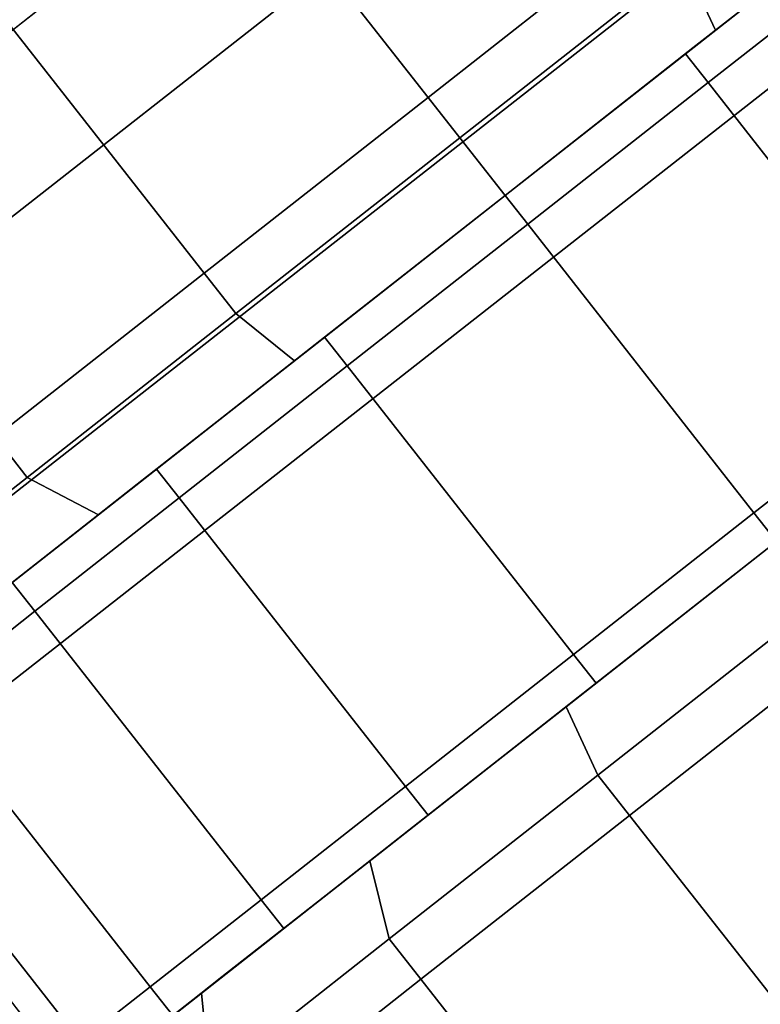
# Model space of a CAD drawing. Extents: x -0.5 to 0.5, y -1 to 0.
# Drawn here: x 0.3 to 0.31, y -0.9 to -0.89 of the extents above; entities that cross this region are included whole.
import ezdxf

# ---------------------------------------------------------------- set-up
doc = ezdxf.new("R2010")
doc.units = 0
for name, color, linetype in [('L0_HANDLE', 7, 'CONTINUOUS'), ('L17_DOORTHRESHOLD', 7, 'CONTINUOUS'), ('L20_FRAME', 7, 'CONTINUOUS'), ('L21_GLASSOUT', 7, 'CONTINUOUS'), ('L22_GLASSIN', 7, 'CONTINUOUS'), ('L23_GLASSRIM', 7, 'CONTINUOUS')]:
    doc.layers.add(name, color=color, linetype=linetype)

msp = doc.modelspace()

# ---------------------------------------------------------------- linework, layer by layer
at = {"layer": 'L0_HANDLE', "color": 254}
for points, invisible_edges in [([(0.309347, -0.873995, 0.996183), (0.286539, -0.891895, 1), (0.309742, -0.873685, 1), (0.309347, -0.873995, 0.996183)], 11), ([(0.309742, -0.873685, 1), (0.286539, -0.891895, 1), (0.286934, -0.891585, 1.003817), (0.309742, -0.873685, 1)], 13), ([(0.309742, -0.873685, 1), (0.286934, -0.891585, 1.003817), (0.309347, -0.873995, 1.003817), (0.309742, -0.873685, 1)], 11), ([(0.309347, -0.873995, 0.996183), (0.286934, -0.891585, 0.996183), (0.286539, -0.891895, 1), (0.309347, -0.873995, 0.996183)], 13), ([(0.309347, -0.873995, 0.996183), (0.288093, -0.890675, 0.992626), (0.286934, -0.891585, 0.996183), (0.309347, -0.873995, 0.996183)], 13), ([(0.309347, -0.873995, 1.003817), (0.286934, -0.891585, 1.003817), (0.288093, -0.890675, 1.007374), (0.309347, -0.873995, 1.003817)], 13), ([(0.308188, -0.874905, 0.992626), (0.288093, -0.890675, 0.992626), (0.309347, -0.873995, 0.996183), (0.308188, -0.874905, 0.992626)], 11), ([(0.309347, -0.873995, 1.003817), (0.288093, -0.890675, 1.007374), (0.308188, -0.874905, 1.007374), (0.309347, -0.873995, 1.003817)], 11), ([(0.308188, -0.874905, 0.992626), (0.289937, -0.889228, 0.989572), (0.288093, -0.890675, 0.992626), (0.308188, -0.874905, 0.992626)], 13), ([(0.308188, -0.874905, 1.007374), (0.288093, -0.890675, 1.007374), (0.289937, -0.889228, 1.010428), (0.308188, -0.874905, 1.007374)], 13), ([(0.306344, -0.876352, 0.989572), (0.289937, -0.889228, 0.989572), (0.308188, -0.874905, 0.992626), (0.306344, -0.876352, 0.989572)], 11), ([(0.308188, -0.874905, 1.007374), (0.289937, -0.889228, 1.010428), (0.306344, -0.876352, 1.010428), (0.308188, -0.874905, 1.007374)], 11), ([(0.306344, -0.876352, 0.989572), (0.29234, -0.887342, 0.987228), (0.289937, -0.889228, 0.989572), (0.306344, -0.876352, 0.989572)], 13), ([(0.306344, -0.876352, 1.010428), (0.289937, -0.889228, 1.010428), (0.29234, -0.887342, 1.012772), (0.306344, -0.876352, 1.010428)], 13), ([(0.303942, -0.878238, 0.987228), (0.29234, -0.887342, 0.987228), (0.306344, -0.876352, 0.989572), (0.303942, -0.878238, 0.987228)], 11), ([(0.306344, -0.876352, 1.010428), (0.29234, -0.887342, 1.012772), (0.303942, -0.878238, 1.012772), (0.306344, -0.876352, 1.010428)], 11), ([(0.303942, -0.878238, 0.987228), (0.295138, -0.885146, 0.985755), (0.29234, -0.887342, 0.987228), (0.303942, -0.878238, 0.987228)], 13), ([(0.303942, -0.878238, 1.012772), (0.29234, -0.887342, 1.012772), (0.295138, -0.885147, 1.014245), (0.303942, -0.878238, 1.012772)], 13), ([(0.301349, -0.88059, 0.985511), (0.302031, -0.887747, 0.985), (0.298295, -0.882987, 0.985), (0.301349, -0.88059, 0.985511)], 9), ([(0.302031, -0.887747, 1.015), (0.301349, -0.88059, 1.014489), (0.298295, -0.882987, 1.015), (0.302031, -0.887747, 1.015)], 9), ([(0.302031, -0.887747, 0.985), (0.301349, -0.88059, 0.985511), (0.305085, -0.88535, 0.985511), (0.302031, -0.887747, 0.985)], 9), ([(0.301349, -0.88059, 1.014489), (0.302031, -0.887747, 1.015), (0.305085, -0.88535, 1.014489), (0.301349, -0.88059, 1.014489)], 9), ([(0.298295, -0.882987, 0.985), (0.298977, -0.890144, 0.985511), (0.295241, -0.885383, 0.985511), (0.298295, -0.882987, 0.985)], 9), ([(0.298977, -0.890144, 1.014489), (0.298295, -0.882987, 1.015), (0.295241, -0.885383, 1.014489), (0.298977, -0.890144, 1.014489)], 9), ([(0.298977, -0.890144, 0.985511), (0.298295, -0.882987, 0.985), (0.302031, -0.887747, 0.985), (0.298977, -0.890144, 0.985511)], 9), ([(0.298295, -0.882987, 1.015), (0.298977, -0.890144, 1.014489), (0.302031, -0.887747, 1.015), (0.298295, -0.882987, 1.015)], 9), ([(0.305951, -0.886831, 1.013622), (0.308363, -0.883667, 1.01299), (0.305517, -0.885901, 1.014489), (0.305951, -0.886831, 1.013622)], 9), ([(0.308363, -0.883667, 0.98701), (0.305951, -0.886831, 0.986379), (0.305517, -0.885901, 0.985511), (0.308363, -0.883667, 0.98701)], 9), ([(0.308363, -0.883667, 1.01299), (0.305951, -0.886831, 1.013622), (0.308627, -0.884731, 1.012213), (0.308363, -0.883667, 1.01299)], 9), ([(0.305951, -0.886831, 0.986379), (0.308363, -0.883667, 0.98701), (0.308627, -0.884731, 0.987787), (0.305951, -0.886831, 0.986379)], 9), ([(0.308627, -0.884731, 1.012213), (0.305849, -0.886911, 1.013134), (0.308429, -0.884886, 1.011776), (0.308627, -0.884731, 1.012213)], 9), ([(0.305849, -0.886911, 1.013134), (0.308627, -0.884731, 1.012213), (0.305951, -0.886831, 1.013622), (0.305849, -0.886911, 1.013134)], 9), ([(0.308627, -0.884731, 0.987787), (0.305849, -0.886911, 0.986866), (0.305951, -0.886831, 0.986379), (0.308627, -0.884731, 0.987787)], 9), ([(0.305849, -0.886911, 0.986866), (0.308627, -0.884731, 0.987787), (0.308429, -0.884886, 0.988224), (0.305849, -0.886911, 0.986866)], 9), ([(0.308429, -0.884886, 1.011776), (0.305643, -0.887072, 1.01216), (0.308032, -0.885198, 1.010902), (0.308429, -0.884886, 1.011776)], 9), ([(0.305643, -0.887072, 1.01216), (0.308429, -0.884886, 1.011776), (0.305849, -0.886911, 1.013134), (0.305643, -0.887072, 1.01216)], 9), ([(0.308429, -0.884886, 0.988224), (0.305644, -0.887072, 0.98784), (0.305849, -0.886911, 0.986866), (0.308429, -0.884886, 0.988224)], 9), ([(0.305644, -0.887072, 0.98784), (0.308429, -0.884886, 0.988224), (0.308032, -0.885198, 0.989098), (0.305644, -0.887072, 0.98784)], 9), ([(0.308032, -0.885198, 1.010902), (0.305541, -0.887153, 1.011673), (0.307834, -0.885353, 1.010465), (0.308032, -0.885198, 1.010902)], 9), ([(0.305541, -0.887153, 1.011673), (0.308032, -0.885198, 1.010902), (0.305643, -0.887072, 1.01216), (0.305541, -0.887153, 1.011673)], 9), ([(0.308032, -0.885198, 0.989098), (0.305541, -0.887153, 0.988328), (0.305644, -0.887072, 0.98784), (0.308032, -0.885198, 0.989098)], 9), ([(0.305541, -0.887153, 0.988328), (0.308032, -0.885198, 0.989098), (0.307834, -0.885353, 0.989535), (0.305541, -0.887153, 0.988328)], 9), ([(0.296131, -0.892377, 0.98701), (0.295241, -0.885383, 0.985511), (0.298977, -0.890144, 0.985511), (0.296131, -0.892377, 0.98701)], 9), ([(0.295241, -0.885383, 1.014489), (0.296131, -0.892377, 1.01299), (0.298977, -0.890144, 1.014489), (0.295241, -0.885383, 1.014489)], 9), ([(0.305085, -0.88535, 0.985511), (0.302463, -0.888297, 0.985), (0.302031, -0.887747, 0.985), (0.305085, -0.88535, 0.985511)], 9), ([(0.302463, -0.888297, 1.015), (0.305085, -0.88535, 1.014489), (0.302031, -0.887747, 1.015), (0.302463, -0.888297, 1.015)], 9), ([(0.302463, -0.888297, 0.985), (0.305085, -0.88535, 0.985511), (0.305517, -0.885901, 0.985511), (0.302463, -0.888297, 0.985)], 9), ([(0.305085, -0.88535, 1.014489), (0.302463, -0.888297, 1.015), (0.305517, -0.885901, 1.014489), (0.305085, -0.88535, 1.014489)], 9), ([(0.305849, -0.887546, 1.011673), (0.307834, -0.885353, 1.010465), (0.305541, -0.887153, 1.011673), (0.305849, -0.887546, 1.011673)], 9), ([(0.307834, -0.885353, 0.989535), (0.305849, -0.887546, 0.988328), (0.305541, -0.887153, 0.988328), (0.307834, -0.885353, 0.989535)], 9), ([(0.307834, -0.885353, 1.010465), (0.305849, -0.887546, 1.011673), (0.308142, -0.885747, 1.010465), (0.307834, -0.885353, 1.010465)], 9), ([(0.305849, -0.887546, 0.988328), (0.307834, -0.885353, 0.989535), (0.308142, -0.885747, 0.989535), (0.305849, -0.887546, 0.988328)], 9), ([(0.308142, -0.885747, 0.989535), (0.308935, -0.891478, 0.988328), (0.305849, -0.887546, 0.988328), (0.308142, -0.885747, 0.989535)], 9), ([(0.308935, -0.891478, 1.011673), (0.308142, -0.885747, 1.010465), (0.305849, -0.887546, 1.011673), (0.308935, -0.891478, 1.011673)], 9), ([(0.305517, -0.885901, 0.985511), (0.30308, -0.889084, 0.985898), (0.302463, -0.888297, 0.985), (0.305517, -0.885901, 0.985511)], 9), ([(0.30308, -0.889084, 1.014102), (0.305517, -0.885901, 1.014489), (0.302463, -0.888297, 1.015), (0.30308, -0.889084, 1.014102)], 9), ([(0.30308, -0.889084, 0.985898), (0.305517, -0.885901, 0.985511), (0.305951, -0.886831, 0.986379), (0.30308, -0.889084, 0.985898)], 9), ([(0.305517, -0.885901, 1.014489), (0.30308, -0.889084, 1.014102), (0.305951, -0.886831, 1.013622), (0.305517, -0.885901, 1.014489)], 9), ([(0.305951, -0.886831, 0.986379), (0.30308, -0.889084, 0.986402), (0.30308, -0.889084, 0.985898), (0.305951, -0.886831, 0.986379)], 9), ([(0.30308, -0.889084, 0.986402), (0.305951, -0.886831, 0.986379), (0.305849, -0.886911, 0.986866), (0.30308, -0.889084, 0.986402)], 9), ([(0.305951, -0.886831, 1.013622), (0.30308, -0.889084, 1.013598), (0.305849, -0.886911, 1.013134), (0.305951, -0.886831, 1.013622)], 9), ([(0.30308, -0.889084, 1.013598), (0.305951, -0.886831, 1.013622), (0.30308, -0.889084, 1.014102), (0.30308, -0.889084, 1.013598)], 9), ([(0.305849, -0.886911, 0.986866), (0.30308, -0.889084, 0.987411), (0.30308, -0.889084, 0.986402), (0.305849, -0.886911, 0.986866)], 9), ([(0.30308, -0.889084, 0.987411), (0.305849, -0.886911, 0.986866), (0.305644, -0.887072, 0.98784), (0.30308, -0.889084, 0.987411)], 9), ([(0.305849, -0.886911, 1.013134), (0.30308, -0.889084, 1.012589), (0.305643, -0.887072, 1.01216), (0.305849, -0.886911, 1.013134)], 9), ([(0.30308, -0.889084, 1.012589), (0.305849, -0.886911, 1.013134), (0.30308, -0.889084, 1.013598), (0.30308, -0.889084, 1.012589)], 9), ([(0.305644, -0.887072, 0.98784), (0.30308, -0.889084, 0.987916), (0.30308, -0.889084, 0.987411), (0.305644, -0.887072, 0.98784)], 9), ([(0.30308, -0.889084, 0.987916), (0.305644, -0.887072, 0.98784), (0.305541, -0.887153, 0.988328), (0.30308, -0.889084, 0.987916)], 9), ([(0.305643, -0.887072, 1.01216), (0.30308, -0.889084, 1.012084), (0.305541, -0.887153, 1.011673), (0.305643, -0.887072, 1.01216)], 9), ([(0.30308, -0.889084, 1.012084), (0.305643, -0.887072, 1.01216), (0.30308, -0.889084, 1.012589), (0.30308, -0.889084, 1.012084)], 9), ([(0.305541, -0.887153, 0.988328), (0.303389, -0.889477, 0.987916), (0.30308, -0.889084, 0.987916), (0.305541, -0.887153, 0.988328)], 9), ([(0.303389, -0.889477, 1.012084), (0.305541, -0.887153, 1.011673), (0.30308, -0.889084, 1.012084), (0.303389, -0.889477, 1.012084)], 9), ([(0.303389, -0.889477, 0.987916), (0.305541, -0.887153, 0.988328), (0.305849, -0.887546, 0.988328), (0.303389, -0.889477, 0.987916)], 9), ([(0.305541, -0.887153, 1.011673), (0.303389, -0.889477, 1.012084), (0.305849, -0.887546, 1.011673), (0.305541, -0.887153, 1.011673)], 9), ([(0.306475, -0.893409, 1.012084), (0.305849, -0.887546, 1.011673), (0.303389, -0.889477, 1.012084), (0.306475, -0.893409, 1.012084)], 9), ([(0.305849, -0.887546, 0.988328), (0.306475, -0.893409, 0.987916), (0.303389, -0.889477, 0.987916), (0.305849, -0.887546, 0.988328)], 9), ([(0.305849, -0.887546, 1.011673), (0.306475, -0.893409, 1.012084), (0.308935, -0.891478, 1.011673), (0.305849, -0.887546, 1.011673)], 9), ([(0.306475, -0.893409, 0.987916), (0.305849, -0.887546, 0.988328), (0.308935, -0.891478, 0.988328), (0.306475, -0.893409, 0.987916)], 9), ([(0.302031, -0.887747, 0.985), (0.299409, -0.890694, 0.985511), (0.298977, -0.890144, 0.985511), (0.302031, -0.887747, 0.985)], 9), ([(0.299409, -0.890694, 1.014489), (0.302031, -0.887747, 1.015), (0.298977, -0.890144, 1.014489), (0.299409, -0.890694, 1.014489)], 9), ([(0.299409, -0.890694, 0.985511), (0.302031, -0.887747, 0.985), (0.302463, -0.888297, 0.985), (0.299409, -0.890694, 0.985511)], 9), ([(0.302031, -0.887747, 1.015), (0.299409, -0.890694, 1.014489), (0.302463, -0.888297, 1.015), (0.302031, -0.887747, 1.015)], 9), ([(0.302463, -0.888297, 0.985), (0.300209, -0.891337, 0.986379), (0.299409, -0.890694, 0.985511), (0.302463, -0.888297, 0.985)], 9), ([(0.300209, -0.891337, 1.013622), (0.302463, -0.888297, 1.015), (0.299409, -0.890694, 1.014489), (0.300209, -0.891337, 1.013622)], 9), ([(0.300209, -0.891337, 0.986379), (0.302463, -0.888297, 0.985), (0.30308, -0.889084, 0.985898), (0.300209, -0.891337, 0.986379)], 9), ([(0.302463, -0.888297, 1.015), (0.300209, -0.891337, 1.013622), (0.30308, -0.889084, 1.014102), (0.302463, -0.888297, 1.015)], 9), ([(0.30308, -0.889084, 0.986402), (0.300209, -0.891337, 0.986379), (0.30308, -0.889084, 0.985898), (0.30308, -0.889084, 0.986402)], 9), ([(0.300209, -0.891337, 0.986379), (0.30308, -0.889084, 0.986402), (0.300311, -0.891257, 0.986866), (0.300209, -0.891337, 0.986379)], 9), ([(0.30308, -0.889084, 1.013598), (0.300209, -0.891337, 1.013622), (0.300311, -0.891257, 1.013134), (0.30308, -0.889084, 1.013598)], 9), ([(0.300209, -0.891337, 1.013622), (0.30308, -0.889084, 1.013598), (0.30308, -0.889084, 1.014102), (0.300209, -0.891337, 1.013622)], 9), ([(0.30308, -0.889084, 0.987411), (0.300311, -0.891257, 0.986866), (0.30308, -0.889084, 0.986402), (0.30308, -0.889084, 0.987411)], 9), ([(0.300311, -0.891257, 0.986866), (0.30308, -0.889084, 0.987411), (0.300517, -0.891096, 0.98784), (0.300311, -0.891257, 0.986866)], 9), ([(0.30308, -0.889084, 1.012589), (0.300311, -0.891257, 1.013134), (0.300517, -0.891096, 1.01216), (0.30308, -0.889084, 1.012589)], 9), ([(0.300311, -0.891257, 1.013134), (0.30308, -0.889084, 1.012589), (0.30308, -0.889084, 1.013598), (0.300311, -0.891257, 1.013134)], 9), ([(0.30308, -0.889084, 0.987916), (0.300517, -0.891096, 0.98784), (0.30308, -0.889084, 0.987411), (0.30308, -0.889084, 0.987916)], 9), ([(0.300517, -0.891096, 0.98784), (0.30308, -0.889084, 0.987916), (0.300619, -0.891015, 0.988328), (0.300517, -0.891096, 0.98784)], 9), ([(0.30308, -0.889084, 1.012084), (0.300517, -0.891096, 1.01216), (0.300619, -0.891015, 1.011673), (0.30308, -0.889084, 1.012084)], 9), ([(0.300517, -0.891096, 1.01216), (0.30308, -0.889084, 1.012084), (0.30308, -0.889084, 1.012589), (0.300517, -0.891096, 1.01216)], 9), ([(0.30308, -0.889084, 0.987916), (0.300928, -0.891408, 0.988328), (0.300619, -0.891015, 0.988328), (0.30308, -0.889084, 0.987916)], 9), ([(0.300928, -0.891408, 1.011673), (0.30308, -0.889084, 1.012084), (0.300619, -0.891015, 1.011673), (0.300928, -0.891408, 1.011673)], 9), ([(0.300928, -0.891408, 0.988328), (0.30308, -0.889084, 0.987916), (0.303389, -0.889477, 0.987916), (0.300928, -0.891408, 0.988328)], 9), ([(0.30308, -0.889084, 1.012084), (0.300928, -0.891408, 1.011673), (0.303389, -0.889477, 1.012084), (0.30308, -0.889084, 1.012084)], 9), ([(0.304014, -0.895341, 1.011673), (0.303389, -0.889477, 1.012084), (0.300928, -0.891408, 1.011673), (0.304014, -0.895341, 1.011673)], 9), ([(0.303389, -0.889477, 0.987916), (0.304014, -0.895341, 0.988328), (0.300928, -0.891408, 0.988328), (0.303389, -0.889477, 0.987916)], 9), ([(0.303389, -0.889477, 1.012084), (0.304014, -0.895341, 1.011673), (0.306475, -0.893409, 1.012084), (0.303389, -0.889477, 1.012084)], 9), ([(0.304014, -0.895341, 0.988328), (0.303389, -0.889477, 0.987916), (0.306475, -0.893409, 0.987916), (0.304014, -0.895341, 0.988328)], 9), ([(0.298977, -0.890144, 0.985511), (0.296563, -0.892928, 0.98701), (0.296131, -0.892377, 0.98701), (0.298977, -0.890144, 0.985511)], 9), ([(0.296563, -0.892928, 1.01299), (0.298977, -0.890144, 1.014489), (0.296131, -0.892377, 1.01299), (0.296563, -0.892928, 1.01299)], 9), ([(0.296563, -0.892928, 0.98701), (0.298977, -0.890144, 0.985511), (0.299409, -0.890694, 0.985511), (0.296563, -0.892928, 0.98701)], 9), ([(0.298977, -0.890144, 1.014489), (0.296563, -0.892928, 1.01299), (0.299409, -0.890694, 1.014489), (0.298977, -0.890144, 1.014489)], 9), ([(0.296563, -0.892928, 1.01299), (0.300209, -0.891337, 1.013622), (0.299409, -0.890694, 1.014489), (0.296563, -0.892928, 1.01299)], 9), ([(0.300209, -0.891337, 0.986379), (0.296563, -0.892928, 0.98701), (0.299409, -0.890694, 0.985511), (0.300209, -0.891337, 0.986379)], 9), ([(0.300619, -0.891015, 1.011673), (0.298128, -0.89297, 1.010902), (0.298326, -0.892815, 1.010465), (0.300619, -0.891015, 1.011673)], 9), ([(0.298128, -0.89297, 1.010902), (0.300619, -0.891015, 1.011673), (0.300517, -0.891096, 1.01216), (0.298128, -0.89297, 1.010902)], 9), ([(0.300619, -0.891015, 0.988328), (0.298128, -0.89297, 0.989098), (0.300517, -0.891096, 0.98784), (0.300619, -0.891015, 0.988328)], 9), ([(0.298128, -0.89297, 0.989098), (0.300619, -0.891015, 0.988328), (0.298326, -0.892815, 0.989535), (0.298128, -0.89297, 0.989098)], 9), ([(0.298635, -0.893208, 1.010465), (0.300619, -0.891015, 1.011673), (0.298326, -0.892815, 1.010465), (0.298635, -0.893208, 1.010465)], 9), ([(0.300619, -0.891015, 0.988328), (0.298635, -0.893208, 0.989535), (0.298326, -0.892815, 0.989535), (0.300619, -0.891015, 0.988328)], 9), ([(0.300619, -0.891015, 1.011673), (0.298635, -0.893208, 1.010465), (0.300928, -0.891408, 1.011673), (0.300619, -0.891015, 1.011673)], 9), ([(0.298635, -0.893208, 0.989535), (0.300619, -0.891015, 0.988328), (0.300928, -0.891408, 0.988328), (0.298635, -0.893208, 0.989535)], 9), ([(0.300517, -0.891096, 1.01216), (0.297731, -0.893282, 1.011776), (0.298128, -0.89297, 1.010902), (0.300517, -0.891096, 1.01216)], 9), ([(0.297731, -0.893282, 1.011776), (0.300517, -0.891096, 1.01216), (0.300311, -0.891257, 1.013134), (0.297731, -0.893282, 1.011776)], 9), ([(0.300517, -0.891096, 0.98784), (0.297731, -0.893282, 0.988224), (0.300311, -0.891257, 0.986866), (0.300517, -0.891096, 0.98784)], 9), ([(0.297731, -0.893282, 0.988224), (0.300517, -0.891096, 0.98784), (0.298128, -0.89297, 0.989098), (0.297731, -0.893282, 0.988224)], 9), ([(0.300209, -0.891337, 1.013622), (0.296563, -0.892928, 1.01299), (0.297533, -0.893437, 1.012213), (0.300209, -0.891337, 1.013622)], 9), ([(0.296563, -0.892928, 0.98701), (0.300209, -0.891337, 0.986379), (0.297533, -0.893437, 0.987787), (0.296563, -0.892928, 0.98701)], 9), ([(0.300311, -0.891257, 1.013134), (0.297533, -0.893437, 1.012213), (0.297731, -0.893282, 1.011776), (0.300311, -0.891257, 1.013134)], 9), ([(0.297533, -0.893437, 1.012213), (0.300311, -0.891257, 1.013134), (0.300209, -0.891337, 1.013622), (0.297533, -0.893437, 1.012213)], 9), ([(0.300311, -0.891257, 0.986866), (0.297533, -0.893437, 0.987787), (0.300209, -0.891337, 0.986379), (0.300311, -0.891257, 0.986866)], 9), ([(0.297533, -0.893437, 0.987787), (0.300311, -0.891257, 0.986866), (0.297731, -0.893282, 0.988224), (0.297533, -0.893437, 0.987787)], 9), ([(0.300928, -0.891408, 0.988328), (0.301721, -0.89714, 0.989535), (0.298635, -0.893208, 0.989535), (0.300928, -0.891408, 0.988328)], 9), ([(0.301721, -0.89714, 1.010465), (0.300928, -0.891408, 1.011673), (0.298635, -0.893208, 1.010465), (0.301721, -0.89714, 1.010465)], 9), ([(0.301721, -0.89714, 0.989535), (0.300928, -0.891408, 0.988328), (0.304014, -0.895341, 0.988328), (0.301721, -0.89714, 0.989535)], 9), ([(0.300928, -0.891408, 1.011673), (0.301721, -0.89714, 1.010465), (0.304014, -0.895341, 1.011673), (0.300928, -0.891408, 1.011673)], 9), ([(0.308935, -0.891478, 0.988328), (0.306783, -0.893803, 0.987916), (0.306475, -0.893409, 0.987916), (0.308935, -0.891478, 0.988328)], 9), ([(0.306783, -0.893803, 1.012084), (0.308935, -0.891478, 1.011673), (0.306475, -0.893409, 1.012084), (0.306783, -0.893803, 1.012084)], 9), ([(0.294119, -0.894846, 0.989393), (0.296131, -0.892377, 0.98701), (0.296563, -0.892928, 0.98701), (0.294119, -0.894846, 0.989393)], 9), ([(0.296131, -0.892377, 1.01299), (0.294119, -0.894846, 1.010607), (0.296563, -0.892928, 1.01299), (0.296131, -0.892377, 1.01299)], 9), ([(0.298326, -0.892815, 0.989535), (0.296077, -0.89458, 0.991099), (0.298128, -0.89297, 0.989098), (0.298326, -0.892815, 0.989535)], 9), ([(0.296077, -0.89458, 0.991099), (0.298326, -0.892815, 0.989535), (0.296357, -0.89436, 0.991455), (0.296077, -0.89458, 0.991099)], 9), ([(0.298326, -0.892815, 1.010465), (0.296077, -0.89458, 1.008901), (0.296357, -0.89436, 1.008545), (0.298326, -0.892815, 1.010465)], 9), ([(0.296077, -0.89458, 1.008901), (0.298326, -0.892815, 1.010465), (0.298128, -0.89297, 1.010902), (0.296077, -0.89458, 1.008901)], 9), ([(0.298326, -0.892815, 0.989535), (0.296666, -0.894753, 0.991455), (0.296357, -0.89436, 0.991455), (0.298326, -0.892815, 0.989535)], 9), ([(0.296666, -0.894753, 1.008545), (0.298326, -0.892815, 1.010465), (0.296357, -0.89436, 1.008545), (0.296666, -0.894753, 1.008545)], 9), ([(0.296666, -0.894753, 0.991455), (0.298326, -0.892815, 0.989535), (0.298635, -0.893208, 0.989535), (0.296666, -0.894753, 0.991455)], 9), ([(0.298326, -0.892815, 1.010465), (0.296666, -0.894753, 1.008545), (0.298635, -0.893208, 1.010465), (0.298326, -0.892815, 1.010465)], 9), ([(0.297533, -0.893437, 0.987787), (0.294119, -0.894846, 0.989393), (0.296563, -0.892928, 0.98701), (0.297533, -0.893437, 0.987787)], 9), ([(0.294119, -0.894846, 1.010607), (0.297533, -0.893437, 1.012213), (0.296563, -0.892928, 1.01299), (0.294119, -0.894846, 1.010607)], 9), ([(0.298128, -0.89297, 1.010902), (0.295516, -0.89502, 1.009615), (0.296077, -0.89458, 1.008901), (0.298128, -0.89297, 1.010902)], 9), ([(0.295516, -0.89502, 1.009615), (0.298128, -0.89297, 1.010902), (0.297731, -0.893282, 1.011776), (0.295516, -0.89502, 1.009615)], 9), ([(0.298128, -0.89297, 0.989098), (0.295516, -0.89502, 0.990385), (0.297731, -0.893282, 0.988224), (0.298128, -0.89297, 0.989098)], 9), ([(0.295516, -0.89502, 0.990385), (0.298128, -0.89297, 0.989098), (0.296077, -0.89458, 0.991099), (0.295516, -0.89502, 0.990385)], 9), ([(0.299752, -0.898685, 1.008545), (0.298635, -0.893208, 1.010465), (0.296666, -0.894753, 1.008545), (0.299752, -0.898685, 1.008545)], 9), ([(0.298635, -0.893208, 0.989535), (0.299752, -0.898685, 0.991455), (0.296666, -0.894753, 0.991455), (0.298635, -0.893208, 0.989535)], 9), ([(0.298635, -0.893208, 1.010465), (0.299752, -0.898685, 1.008545), (0.301721, -0.89714, 1.010465), (0.298635, -0.893208, 1.010465)], 9), ([(0.299752, -0.898685, 0.991455), (0.298635, -0.893208, 0.989535), (0.301721, -0.89714, 0.989535), (0.299752, -0.898685, 0.991455)], 9), ([(0.297731, -0.893282, 1.011776), (0.295235, -0.89524, 1.009972), (0.295516, -0.89502, 1.009615), (0.297731, -0.893282, 1.011776)], 9), ([(0.295235, -0.89524, 1.009972), (0.297731, -0.893282, 1.011776), (0.297533, -0.893437, 1.012213), (0.295235, -0.89524, 1.009972)], 9), ([(0.297731, -0.893282, 0.988224), (0.295236, -0.89524, 0.990028), (0.297533, -0.893437, 0.987787), (0.297731, -0.893282, 0.988224)], 9), ([(0.295236, -0.89524, 0.990028), (0.297731, -0.893282, 0.988224), (0.295516, -0.89502, 0.990385), (0.295236, -0.89524, 0.990028)], 9), ([(0.294119, -0.894846, 0.989393), (0.297533, -0.893437, 0.987787), (0.295236, -0.89524, 0.990028), (0.294119, -0.894846, 0.989393)], 9), ([(0.297533, -0.893437, 1.012213), (0.294119, -0.894846, 1.010607), (0.295235, -0.89524, 1.009972), (0.297533, -0.893437, 1.012213)], 9), ([(0.306475, -0.893409, 0.987916), (0.304323, -0.895734, 0.988328), (0.304014, -0.895341, 0.988328), (0.306475, -0.893409, 0.987916)], 9), ([(0.304323, -0.895734, 1.011673), (0.306475, -0.893409, 1.012084), (0.304014, -0.895341, 1.011673), (0.304323, -0.895734, 1.011673)], 9), ([(0.304323, -0.895734, 0.988328), (0.306475, -0.893409, 0.987916), (0.306783, -0.893803, 0.987916), (0.304323, -0.895734, 0.988328)], 9), ([(0.306475, -0.893409, 1.012084), (0.304323, -0.895734, 1.011673), (0.306783, -0.893803, 1.012084), (0.306475, -0.893409, 1.012084)], 9), ([(0.303912, -0.896056, 0.986379), (0.306783, -0.893803, 0.986402), (0.306783, -0.893803, 0.985898), (0.303912, -0.896056, 0.986379)], 9), ([(0.306783, -0.893803, 0.986402), (0.303912, -0.896056, 0.986379), (0.304015, -0.895976, 0.986866), (0.306783, -0.893803, 0.986402)], 9), ([(0.306783, -0.893803, 0.985898), (0.304346, -0.896986, 0.985511), (0.303912, -0.896056, 0.986379), (0.306783, -0.893803, 0.985898)], 9), ([(0.303912, -0.896056, 1.013622), (0.306783, -0.893803, 1.013598), (0.304015, -0.895976, 1.013134), (0.303912, -0.896056, 1.013622)], 9), ([(0.306783, -0.893803, 1.013598), (0.303912, -0.896056, 1.013622), (0.306783, -0.893803, 1.014102), (0.306783, -0.893803, 1.013598)], 9), ([(0.304346, -0.896986, 1.014489), (0.306783, -0.893803, 1.014102), (0.303912, -0.896056, 1.013622), (0.304346, -0.896986, 1.014489)], 9), ([(0.304015, -0.895976, 0.986866), (0.306783, -0.893803, 0.987411), (0.306783, -0.893803, 0.986402), (0.304015, -0.895976, 0.986866)], 9), ([(0.306783, -0.893803, 0.987411), (0.304015, -0.895976, 0.986866), (0.30422, -0.895814, 0.98784), (0.306783, -0.893803, 0.987411)], 9), ([(0.304015, -0.895976, 1.013134), (0.306783, -0.893803, 1.012589), (0.30422, -0.895814, 1.01216), (0.304015, -0.895976, 1.013134)], 9), ([(0.306783, -0.893803, 1.012589), (0.304015, -0.895976, 1.013134), (0.306783, -0.893803, 1.013598), (0.306783, -0.893803, 1.012589)], 9), ([(0.30422, -0.895814, 0.98784), (0.306783, -0.893803, 0.987916), (0.306783, -0.893803, 0.987411), (0.30422, -0.895814, 0.98784)], 9), ([(0.306783, -0.893803, 0.987916), (0.30422, -0.895814, 0.98784), (0.304323, -0.895734, 0.988328), (0.306783, -0.893803, 0.987916)], 9), ([(0.30422, -0.895814, 1.01216), (0.306783, -0.893803, 1.012084), (0.304323, -0.895734, 1.011673), (0.30422, -0.895814, 1.01216)], 9), ([(0.306783, -0.893803, 1.012084), (0.30422, -0.895814, 1.01216), (0.306783, -0.893803, 1.012589), (0.306783, -0.893803, 1.012084)], 9), ([(0.304346, -0.896986, 0.985511), (0.306783, -0.893803, 0.985898), (0.307401, -0.894589, 0.985), (0.304346, -0.896986, 0.985511)], 9), ([(0.306783, -0.893803, 1.014102), (0.304346, -0.896986, 1.014489), (0.307401, -0.894589, 1.015), (0.306783, -0.893803, 1.014102)], 9), ([(0.294847, -0.895545, 1.006042), (0.296666, -0.894753, 1.008545), (0.296357, -0.89436, 1.008545), (0.294847, -0.895545, 1.006042)], 9), ([(0.296666, -0.894753, 0.991455), (0.294847, -0.895545, 0.993958), (0.296357, -0.89436, 0.991455), (0.296666, -0.894753, 0.991455)], 9), ([(0.307401, -0.894589, 0.985), (0.304779, -0.897537, 0.985511), (0.304346, -0.896986, 0.985511), (0.307401, -0.894589, 0.985)], 9), ([(0.304779, -0.897537, 1.014489), (0.307401, -0.894589, 1.015), (0.304346, -0.896986, 1.014489), (0.304779, -0.897537, 1.014489)], 9), ([(0.304779, -0.897537, 0.985511), (0.307401, -0.894589, 0.985), (0.307833, -0.89514, 0.985), (0.304779, -0.897537, 0.985511)], 9), ([(0.307401, -0.894589, 1.015), (0.304779, -0.897537, 1.014489), (0.307833, -0.89514, 1.015), (0.307401, -0.894589, 1.015)], 9), ([(0.296666, -0.894753, 1.008545), (0.294847, -0.895545, 1.006042), (0.295155, -0.895939, 1.006042), (0.296666, -0.894753, 1.008545)], 9), ([(0.294847, -0.895545, 0.993958), (0.296666, -0.894753, 0.991455), (0.295155, -0.895939, 0.993958), (0.294847, -0.895545, 0.993958)], 9), ([(0.299752, -0.898685, 0.991455), (0.295155, -0.895939, 0.993958), (0.296666, -0.894753, 0.991455), (0.299752, -0.898685, 0.991455)], 9), ([(0.295155, -0.895939, 1.006042), (0.299752, -0.898685, 1.008545), (0.296666, -0.894753, 1.008545), (0.295155, -0.895939, 1.006042)], 9), ([(0.304327, -0.910985, 0.99664), (0.324405, -0.895228, 1), (0.303979, -0.911259, 1), (0.304327, -0.910985, 0.99664)], 11), ([(0.303979, -0.911259, 1), (0.324405, -0.895228, 1), (0.304327, -0.910986, 1.00336), (0.303979, -0.911259, 1)], 11), ([(0.304327, -0.910985, 0.99664), (0.324057, -0.895501, 0.99664), (0.324405, -0.895228, 1), (0.304327, -0.910985, 0.99664)], 13), ([(0.304327, -0.910986, 1.00336), (0.324405, -0.895228, 1), (0.324057, -0.895501, 1.00336), (0.304327, -0.910986, 1.00336)], 13), ([(0.307833, -0.89514, 0.985), (0.309904, -0.904067, 0.985511), (0.304779, -0.897537, 0.985511), (0.307833, -0.89514, 0.985)], 9), ([(0.309904, -0.904067, 1.014489), (0.307833, -0.89514, 1.015), (0.304779, -0.897537, 1.014489), (0.309904, -0.904067, 1.014489)], 9), ([(0.30203, -0.897533, 1.010465), (0.304014, -0.895341, 1.011673), (0.301721, -0.89714, 1.010465), (0.30203, -0.897533, 1.010465)], 9), ([(0.304014, -0.895341, 0.988328), (0.30203, -0.897533, 0.989535), (0.301721, -0.89714, 0.989535), (0.304014, -0.895341, 0.988328)], 9), ([(0.304014, -0.895341, 1.011673), (0.30203, -0.897533, 1.010465), (0.304323, -0.895734, 1.011673), (0.304014, -0.895341, 1.011673)], 9), ([(0.30203, -0.897533, 0.989535), (0.304014, -0.895341, 0.988328), (0.304323, -0.895734, 0.988328), (0.30203, -0.897533, 0.989535)], 9), ([(0.305347, -0.910185, 0.993509), (0.324057, -0.895501, 0.99664), (0.304327, -0.910985, 0.99664), (0.305347, -0.910185, 0.993509)], 11), ([(0.304327, -0.910986, 1.00336), (0.324057, -0.895501, 1.00336), (0.305347, -0.910185, 1.006491), (0.304327, -0.910986, 1.00336)], 11), ([(0.305347, -0.910185, 0.993509), (0.323037, -0.896302, 0.993509), (0.324057, -0.895501, 0.99664), (0.305347, -0.910185, 0.993509)], 13), ([(0.305347, -0.910185, 1.006491), (0.324057, -0.895501, 1.00336), (0.323037, -0.896302, 1.006491), (0.305347, -0.910185, 1.006491)], 13), ([(0.301831, -0.897689, 1.010902), (0.304323, -0.895734, 1.011673), (0.30203, -0.897533, 1.010465), (0.301831, -0.897689, 1.010902)], 9), ([(0.304323, -0.895734, 1.011673), (0.301831, -0.897689, 1.010902), (0.30422, -0.895814, 1.01216), (0.304323, -0.895734, 1.011673)], 9), ([(0.301831, -0.897689, 0.989098), (0.304323, -0.895734, 0.988328), (0.30422, -0.895814, 0.98784), (0.301831, -0.897689, 0.989098)], 9), ([(0.304323, -0.895734, 0.988328), (0.301831, -0.897689, 0.989098), (0.30203, -0.897533, 0.989535), (0.304323, -0.895734, 0.988328)], 9), ([(0.301435, -0.898, 0.988224), (0.30422, -0.895814, 0.98784), (0.304015, -0.895976, 0.986866), (0.301435, -0.898, 0.988224)], 9), ([(0.30422, -0.895814, 0.98784), (0.301435, -0.898, 0.988224), (0.301831, -0.897689, 0.989098), (0.30422, -0.895814, 0.98784)], 9), ([(0.301435, -0.898, 1.011776), (0.30422, -0.895814, 1.01216), (0.301831, -0.897689, 1.010902), (0.301435, -0.898, 1.011776)], 9), ([(0.30422, -0.895814, 1.01216), (0.301435, -0.898, 1.011776), (0.304015, -0.895976, 1.013134), (0.30422, -0.895814, 1.01216)], 9), ([(0.298241, -0.899871, 0.993958), (0.294206, -0.896684, 0.996873), (0.295155, -0.895939, 0.993958), (0.298241, -0.899871, 0.993958)], 9), ([(0.294206, -0.896684, 1.003128), (0.298241, -0.899871, 1.006042), (0.295155, -0.895939, 1.006042), (0.294206, -0.896684, 1.003128)], 9), ([(0.295155, -0.895939, 0.993958), (0.299752, -0.898685, 0.991455), (0.298241, -0.899871, 0.993958), (0.295155, -0.895939, 0.993958)], 9), ([(0.299752, -0.898685, 1.008545), (0.295155, -0.895939, 1.006042), (0.298241, -0.899871, 1.006042), (0.299752, -0.898685, 1.008545)], 9), ([(0.301236, -0.898156, 1.012213), (0.304015, -0.895976, 1.013134), (0.301435, -0.898, 1.011776), (0.301236, -0.898156, 1.012213)], 9), ([(0.304015, -0.895976, 1.013134), (0.301236, -0.898156, 1.012213), (0.303912, -0.896056, 1.013622), (0.304015, -0.895976, 1.013134)], 9), ([(0.301236, -0.898156, 0.987787), (0.304015, -0.895976, 0.986866), (0.303912, -0.896056, 0.986379), (0.301236, -0.898156, 0.987787)], 9), ([(0.304015, -0.895976, 0.986866), (0.301236, -0.898156, 0.987787), (0.301435, -0.898, 0.988224), (0.304015, -0.895976, 0.986866)], 9), ([(0.301501, -0.899219, 1.01299), (0.303912, -0.896056, 1.013622), (0.301236, -0.898156, 1.012213), (0.301501, -0.899219, 1.01299)], 9), ([(0.303912, -0.896056, 0.986379), (0.301501, -0.899219, 0.98701), (0.301236, -0.898156, 0.987787), (0.303912, -0.896056, 0.986379)], 9), ([(0.303912, -0.896056, 1.013622), (0.301501, -0.899219, 1.01299), (0.304346, -0.896986, 1.014489), (0.303912, -0.896056, 1.013622)], 9), ([(0.301501, -0.899219, 0.98701), (0.303912, -0.896056, 0.986379), (0.304346, -0.896986, 0.985511), (0.301501, -0.899219, 0.98701)], 9), ([(0.30697, -0.908911, 0.99082), (0.323037, -0.896302, 0.993509), (0.305347, -0.910185, 0.993509), (0.30697, -0.908911, 0.99082)], 11), ([(0.305347, -0.910185, 1.006491), (0.323037, -0.896302, 1.006491), (0.30697, -0.908911, 1.00918), (0.305347, -0.910185, 1.006491)], 11), ([(0.293882, -0.896938, 1), (0.297292, -0.900616, 1.003128), (0.294206, -0.896684, 1.003128), (0.293882, -0.896938, 1)], 9), ([(0.297292, -0.900616, 0.996873), (0.293882, -0.896938, 1), (0.294206, -0.896684, 0.996873), (0.297292, -0.900616, 0.996873)], 9), ([(0.294206, -0.896684, 0.996873), (0.298241, -0.899871, 0.993958), (0.297292, -0.900616, 0.996873), (0.294206, -0.896684, 0.996873)], 9), ([(0.298241, -0.899871, 1.006042), (0.294206, -0.896684, 1.003128), (0.297292, -0.900616, 1.003128), (0.298241, -0.899871, 1.006042)], 9), ([(0.297292, -0.900616, 1.003128), (0.293882, -0.896938, 1), (0.296968, -0.90087, 1), (0.297292, -0.900616, 1.003128)], 9), ([(0.293882, -0.896938, 1), (0.297292, -0.900616, 0.996873), (0.296968, -0.90087, 1), (0.293882, -0.896938, 1)], 9), ([(0.304346, -0.896986, 0.985511), (0.301933, -0.89977, 0.98701), (0.301501, -0.899219, 0.98701), (0.304346, -0.896986, 0.985511)], 9), ([(0.301933, -0.89977, 1.01299), (0.304346, -0.896986, 1.014489), (0.301501, -0.899219, 1.01299), (0.301933, -0.89977, 1.01299)], 9), ([(0.301933, -0.89977, 0.98701), (0.304346, -0.896986, 0.985511), (0.304779, -0.897537, 0.985511), (0.301933, -0.89977, 0.98701)], 9), ([(0.304346, -0.896986, 1.014489), (0.301933, -0.89977, 1.01299), (0.304779, -0.897537, 1.014489), (0.304346, -0.896986, 1.014489)], 9), ([(0.301721, -0.89714, 0.989535), (0.300061, -0.899079, 0.991455), (0.299752, -0.898685, 0.991455), (0.301721, -0.89714, 0.989535)], 9), ([(0.300061, -0.899079, 1.008545), (0.301721, -0.89714, 1.010465), (0.299752, -0.898685, 1.008545), (0.300061, -0.899079, 1.008545)], 9), ([(0.300061, -0.899079, 0.991455), (0.301721, -0.89714, 0.989535), (0.30203, -0.897533, 0.989535), (0.300061, -0.899079, 0.991455)], 9), ([(0.301721, -0.89714, 1.010465), (0.300061, -0.899079, 1.008545), (0.30203, -0.897533, 1.010465), (0.301721, -0.89714, 1.010465)], 9), ([(0.29978, -0.899299, 0.991099), (0.30203, -0.897533, 0.989535), (0.301831, -0.897689, 0.989098), (0.29978, -0.899299, 0.991099)], 9), ([(0.30203, -0.897533, 0.989535), (0.29978, -0.899299, 0.991099), (0.300061, -0.899079, 0.991455), (0.30203, -0.897533, 0.989535)], 9), ([(0.29978, -0.899299, 1.008901), (0.30203, -0.897533, 1.010465), (0.300061, -0.899079, 1.008545), (0.29978, -0.899299, 1.008901)], 9), ([(0.30203, -0.897533, 1.010465), (0.29978, -0.899299, 1.008901), (0.301831, -0.897689, 1.010902), (0.30203, -0.897533, 1.010465)], 9), ([(0.307058, -0.906301, 1.01299), (0.304779, -0.897537, 1.014489), (0.301933, -0.89977, 1.01299), (0.307058, -0.906301, 1.01299)], 9), ([(0.304779, -0.897537, 0.985511), (0.307058, -0.906301, 0.98701), (0.301933, -0.89977, 0.98701), (0.304779, -0.897537, 0.985511)], 9), ([(0.304779, -0.897537, 1.014489), (0.307058, -0.906301, 1.01299), (0.309904, -0.904067, 1.014489), (0.304779, -0.897537, 1.014489)], 9), ([(0.307058, -0.906301, 0.98701), (0.304779, -0.897537, 0.985511), (0.309904, -0.904067, 0.985511), (0.307058, -0.906301, 0.98701)], 9), ([(0.299219, -0.899739, 1.009615), (0.301831, -0.897689, 1.010902), (0.29978, -0.899299, 1.008901), (0.299219, -0.899739, 1.009615)], 9), ([(0.301831, -0.897689, 1.010902), (0.299219, -0.899739, 1.009615), (0.301435, -0.898, 1.011776), (0.301831, -0.897689, 1.010902)], 9), ([(0.299219, -0.899739, 0.990385), (0.301831, -0.897689, 0.989098), (0.301435, -0.898, 0.988224), (0.299219, -0.899739, 0.990385)], 9), ([(0.301831, -0.897689, 0.989098), (0.299219, -0.899739, 0.990385), (0.29978, -0.899299, 0.991099), (0.301831, -0.897689, 0.989098)], 9), ([(0.298939, -0.899959, 0.990028), (0.301435, -0.898, 0.988224), (0.301236, -0.898156, 0.987787), (0.298939, -0.899959, 0.990028)], 9), ([(0.301435, -0.898, 0.988224), (0.298939, -0.899959, 0.990028), (0.299219, -0.899739, 0.990385), (0.301435, -0.898, 0.988224)], 9), ([(0.298939, -0.899959, 1.009972), (0.301435, -0.898, 1.011776), (0.299219, -0.899739, 1.009615), (0.298939, -0.899959, 1.009972)], 9), ([(0.301435, -0.898, 1.011776), (0.298939, -0.899959, 1.009972), (0.301236, -0.898156, 1.012213), (0.301435, -0.898, 1.011776)], 9), ([(0.301501, -0.899219, 0.98701), (0.298939, -0.899959, 0.990028), (0.301236, -0.898156, 0.987787), (0.301501, -0.899219, 0.98701)], 9), ([(0.298939, -0.899959, 1.009972), (0.301501, -0.899219, 1.01299), (0.301236, -0.898156, 1.012213), (0.298939, -0.899959, 1.009972)], 9), ([(0.298241, -0.899871, 1.006042), (0.300061, -0.899079, 1.008545), (0.299752, -0.898685, 1.008545), (0.298241, -0.899871, 1.006042)], 9), ([(0.300061, -0.899079, 0.991455), (0.298241, -0.899871, 0.993958), (0.299752, -0.898685, 0.991455), (0.300061, -0.899079, 0.991455)], 9), ([(0.298206, -0.900534, 1.006294), (0.300061, -0.899079, 1.008545), (0.29855, -0.900264, 1.006042), (0.298206, -0.900534, 1.006294)], 9), ([(0.300061, -0.899079, 1.008545), (0.298206, -0.900534, 1.006294), (0.29978, -0.899299, 1.008901), (0.300061, -0.899079, 1.008545)], 9), ([(0.298206, -0.900534, 0.993706), (0.300061, -0.899079, 0.991455), (0.29978, -0.899299, 0.991099), (0.298206, -0.900534, 0.993706)], 9), ([(0.300061, -0.899079, 0.991455), (0.298206, -0.900534, 0.993706), (0.29855, -0.900264, 0.993958), (0.300061, -0.899079, 0.991455)], 9), ([(0.300061, -0.899079, 1.008545), (0.298241, -0.899871, 1.006042), (0.29855, -0.900264, 1.006042), (0.300061, -0.899079, 1.008545)], 9), ([(0.298241, -0.899871, 0.993958), (0.300061, -0.899079, 0.991455), (0.29855, -0.900264, 0.993958), (0.298241, -0.899871, 0.993958)], 9), ([(0.298939, -0.899959, 0.990028), (0.301501, -0.899219, 0.98701), (0.299057, -0.901137, 0.989393), (0.298939, -0.899959, 0.990028)], 9), ([(0.301501, -0.899219, 1.01299), (0.298939, -0.899959, 1.009972), (0.299057, -0.901137, 1.010607), (0.301501, -0.899219, 1.01299)], 9), ([(0.301501, -0.899219, 0.98701), (0.299489, -0.901688, 0.989393), (0.299057, -0.901137, 0.989393), (0.301501, -0.899219, 0.98701)], 9), ([(0.299489, -0.901688, 1.010607), (0.301501, -0.899219, 1.01299), (0.299057, -0.901137, 1.010607), (0.299489, -0.901688, 1.010607)], 9), ([(0.299489, -0.901688, 0.989393), (0.301501, -0.899219, 0.98701), (0.301933, -0.89977, 0.98701), (0.299489, -0.901688, 0.989393)], 9), ([(0.301501, -0.899219, 1.01299), (0.299489, -0.901688, 1.010607), (0.301933, -0.89977, 1.01299), (0.301501, -0.899219, 1.01299)], 9), ([(0.297519, -0.901073, 0.993201), (0.29978, -0.899299, 0.991099), (0.299219, -0.899739, 0.990385), (0.297519, -0.901073, 0.993201)], 9), ([(0.29978, -0.899299, 0.991099), (0.297519, -0.901073, 0.993201), (0.298206, -0.900534, 0.993706), (0.29978, -0.899299, 0.991099)], 9), ([(0.297519, -0.901073, 1.006799), (0.29978, -0.899299, 1.008901), (0.298206, -0.900534, 1.006294), (0.297519, -0.901073, 1.006799)], 9), ([(0.29978, -0.899299, 1.008901), (0.297519, -0.901073, 1.006799), (0.299219, -0.899739, 1.009615), (0.29978, -0.899299, 1.008901)], 9), ([(0.297176, -0.901343, 1.007051), (0.299219, -0.899739, 1.009615), (0.297519, -0.901073, 1.006799), (0.297176, -0.901343, 1.007051)], 9), ([(0.299219, -0.899739, 1.009615), (0.297176, -0.901343, 1.007051), (0.298939, -0.899959, 1.009972), (0.299219, -0.899739, 1.009615)], 9), ([(0.297176, -0.901343, 0.992949), (0.299219, -0.899739, 0.990385), (0.298939, -0.899959, 0.990028), (0.297176, -0.901343, 0.992949)], 9), ([(0.299219, -0.899739, 0.990385), (0.297176, -0.901343, 0.992949), (0.297519, -0.901073, 0.993201), (0.299219, -0.899739, 0.990385)], 9), ([(0.301933, -0.89977, 0.98701), (0.304614, -0.908219, 0.989393), (0.299489, -0.901688, 0.989393), (0.301933, -0.89977, 0.98701)], 9), ([(0.304614, -0.908219, 1.010607), (0.301933, -0.89977, 1.01299), (0.299489, -0.901688, 1.010607), (0.304614, -0.908219, 1.010607)], 9), ([(0.304614, -0.908219, 0.989393), (0.301933, -0.89977, 0.98701), (0.307058, -0.906301, 0.98701), (0.304614, -0.908219, 0.989393)], 9), ([(0.301933, -0.89977, 1.01299), (0.304614, -0.908219, 1.010607), (0.307058, -0.906301, 1.01299), (0.301933, -0.89977, 1.01299)], 9), ([(0.29855, -0.900264, 0.993958), (0.297292, -0.900616, 0.996873), (0.298241, -0.899871, 0.993958), (0.29855, -0.900264, 0.993958)], 9), ([(0.297292, -0.900616, 1.003128), (0.29855, -0.900264, 1.006042), (0.298241, -0.899871, 1.006042), (0.297292, -0.900616, 1.003128)], 9), ([(0.297176, -0.901343, 1.007051), (0.299057, -0.901137, 1.010607), (0.298939, -0.899959, 1.009972), (0.297176, -0.901343, 1.007051)], 9), ([(0.299057, -0.901137, 0.989393), (0.297176, -0.901343, 0.992949), (0.298939, -0.899959, 0.990028), (0.299057, -0.901137, 0.989393)], 9)]:
    msp.add_3dface(points, dxfattribs=dict(at, invisible_edges=invisible_edges))
at = {"layer": 'L17_DOORTHRESHOLD', "color": 8, "invisible_edges": 9}
for points in [[(0.275191, -0.903416, 0.01), (0.323005, -0.865956, 0.008), (0.275191, -0.903416, 0.008), (0.275191, -0.903416, 0.01)], [(0.323005, -0.865956, 0.008), (0.275191, -0.903416, 0.01), (0.323005, -0.865956, 0.01), (0.323005, -0.865956, 0.008)], [(0.276329, -0.905064, 0.01), (0.323005, -0.865956, 0.01), (0.275191, -0.903416, 0.01), (0.276329, -0.905064, 0.01)], [(0.275191, -0.903416, 0.008), (0.323005, -0.865956), (0.275191, -0.903416), (0.275191, -0.903416, 0.008)], [(0.323005, -0.865956), (0.275191, -0.903416, 0.008), (0.323005, -0.865956, 0.008), (0.323005, -0.865956)], [(0.323005, -0.865956), (0.279167, -0.909176), (0.275191, -0.903416), (0.323005, -0.865956)], [(0.323005, -0.865956, 0.01), (0.276329, -0.905064, 0.01), (0.324334, -0.867455, 0.01), (0.323005, -0.865956, 0.01)], [(0.279167, -0.909176), (0.323005, -0.865956), (0.327647, -0.871195), (0.279167, -0.909176)], [(0.278029, -0.907527, 0.01), (0.324334, -0.867455, 0.01), (0.276329, -0.905064, 0.01), (0.278029, -0.907527, 0.01)], [(0.324334, -0.867455, 0.01), (0.278029, -0.907527, 0.01), (0.326318, -0.869695, 0.01), (0.324334, -0.867455, 0.01)], [(0.279167, -0.909176, 0.01), (0.326318, -0.869695, 0.01), (0.278029, -0.907527, 0.01), (0.279167, -0.909176, 0.01)], [(0.326318, -0.869695, 0.01), (0.279167, -0.909176, 0.01), (0.327647, -0.871195, 0.01), (0.326318, -0.869695, 0.01)], [(0.327647, -0.871195, 0.01), (0.279167, -0.909176, 0.008), (0.327647, -0.871195, 0.008), (0.327647, -0.871195, 0.01)], [(0.279167, -0.909176, 0.008), (0.327647, -0.871195, 0.01), (0.279167, -0.909176, 0.01), (0.279167, -0.909176, 0.008)], [(0.327647, -0.871195, 0.008), (0.279167, -0.909176), (0.327647, -0.871195), (0.327647, -0.871195, 0.008)], [(0.279167, -0.909176), (0.327647, -0.871195, 0.008), (0.279167, -0.909176, 0.008), (0.279167, -0.909176)]]:
    msp.add_3dface(points, dxfattribs=at)
at = {"layer": 'L20_FRAME', "color": 254, "invisible_edges": 9}
for points in [[(0.26951, -0.895186, 0.01), (0.316374, -0.85847, 0.015), (0.316374, -0.85847, 0.01), (0.26951, -0.895186, 0.01)], [(0.316374, -0.85847, 0.015), (0.26951, -0.895186, 0.01), (0.26951, -0.895186, 0.015), (0.316374, -0.85847, 0.015)], [(0.273487, -0.900947, 0.015), (0.316374, -0.85847, 0.015), (0.26951, -0.895186, 0.015), (0.273487, -0.900947, 0.015)], [(0.316374, -0.85847, 0.01), (0.273487, -0.900947, 0.01), (0.26951, -0.895186, 0.01), (0.316374, -0.85847, 0.01)], [(0.316374, -0.85847, 0.015), (0.273487, -0.900947, 0.015), (0.321016, -0.86371, 0.015), (0.316374, -0.85847, 0.015)], [(0.273487, -0.900947, 0.01), (0.316374, -0.85847, 0.01), (0.321016, -0.86371, 0.01), (0.273487, -0.900947, 0.01)], [(0.321016, -0.86371, 0.015), (0.273487, -0.900947, 0.01), (0.321016, -0.86371, 0.01), (0.321016, -0.86371, 0.015)], [(0.273487, -0.900947, 0.01), (0.321016, -0.86371, 0.015), (0.273487, -0.900947, 0.015), (0.273487, -0.900947, 0.01)]]:
    msp.add_3dface(points, dxfattribs=at)
at = {"layer": 'L21_GLASSOUT', "color": 8, "invisible_edges": 9}
for points in [[(0.321016, -0.86371, 1.99), (0.273487, -0.900947, 0.015), (0.321016, -0.86371, 0.015), (0.321016, -0.86371, 1.99)], [(0.273487, -0.900947, 0.015), (0.321016, -0.86371, 1.99), (0.273487, -0.900947, 1.99), (0.273487, -0.900947, 0.015)]]:
    msp.add_3dface(points, dxfattribs=at)
at = {"layer": 'L22_GLASSIN', "color": 8, "invisible_edges": 9}
for points in [[(0.26951, -0.895186, 0.015), (0.316374, -0.85847, 1.99), (0.316374, -0.85847, 0.015), (0.26951, -0.895186, 0.015)], [(0.316374, -0.85847, 1.99), (0.26951, -0.895186, 0.015), (0.26951, -0.895186, 1.99), (0.316374, -0.85847, 1.99)]]:
    msp.add_3dface(points, dxfattribs=at)
at = {"layer": 'L23_GLASSRIM', "color": 8, "invisible_edges": 9}
for points in [[(0.273487, -0.900947, 1.99), (0.316374, -0.85847, 1.99), (0.26951, -0.895186, 1.99), (0.273487, -0.900947, 1.99)], [(0.316374, -0.85847, 0.015), (0.273487, -0.900947, 0.015), (0.26951, -0.895186, 0.015), (0.316374, -0.85847, 0.015)], [(0.316374, -0.85847, 1.99), (0.273487, -0.900947, 1.99), (0.321016, -0.86371, 1.99), (0.316374, -0.85847, 1.99)], [(0.273487, -0.900947, 0.015), (0.316374, -0.85847, 0.015), (0.321016, -0.86371, 0.015), (0.273487, -0.900947, 0.015)]]:
    msp.add_3dface(points, dxfattribs=at)

doc.saveas('drawing.dxf')
